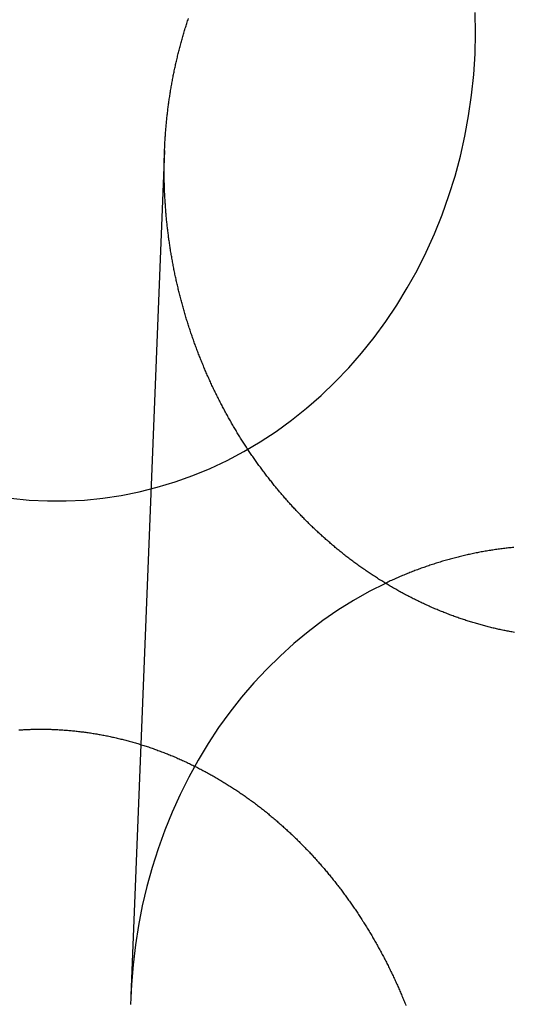
# Model space of a CAD drawing. Extents: x -76 to 604, y -604 to 2000.
# Drawn here: x 19 to 26, y 604 to 617 of the extents above; entities that cross this region are included whole.
import ezdxf

# ---------------------------------------------------------------- set-up
doc = ezdxf.new("R2010")
doc.units = 0
doc.header["$LTSCALE"] = 10
doc.linetypes.add('VERDECKT', pattern=[9.525, 6.35, -3.175])
doc.layers.get('0').update_dxf_attribs({"linetype": 'CONTINUOUS'})
doc.layers.add('HILF', color=2, linetype='CONTINUOUS')

# ---------------------------------------------------------------- blocks, each defined once
blk = doc.blocks.new('A$C6A16ED48')
at = {"color": 1, "linetype": 'VERDECKT', "extrusion": (0, 1, -2e-16)}
blk.add_line((20.92228, 615.41652), (20.47858, 604.27723), dxfattribs=at)
at = {"color": 1, "linetype": 'VERDECKT'}
for points in [[(18.8925, 610.832, 0), (19.1351, 610.808, 0), (19.3784, 610.796, 0), (19.6219, 610.796, 0), (19.8652, 610.808, 0), (20.1078, 610.832, 0), (20.3493, 610.868, 0), (20.589, 610.916, 0), (20.8267, 610.976, 0), (21.0617, 611.048, 0), (21.2938, 611.131, 0), (21.5224, 611.225, 0), (21.747, 611.331, 0), (21.9673, 611.447, 0), (22.1827, 611.575, 0), (22.393, 611.713, 0), (22.5977, 611.861, 0), (22.7963, 612.019, 0), (22.9885, 612.187, 0), (23.174, 612.364, 0), (23.3523, 612.55, 0), (23.5232, 612.745, 0), (23.6862, 612.948, 0), (23.8411, 613.159, 0), (23.9876, 613.378, 0), (24.1254, 613.603, 0), (24.2542, 613.835, 0), (24.3737, 614.074, 0), (24.4838, 614.317, 0), (24.5842, 614.567, 0), (24.6748, 614.82, 0), (24.7553, 615.078, 0), (24.8256, 615.34, 0), (24.8855, 615.605, 0), (24.935, 615.873, 0), (24.974, 616.143, 0), (25.0023, 616.415, 0), (25.0199, 616.687, 0), (25.0268, 616.961, 0), (25.023, 617.234, 0)], [(23.8372, 609.71, 0), (23.6239, 609.603, 0), (23.4148, 609.485, 0), (23.2104, 609.357, 0), (23.0109, 609.22, 0), (22.8168, 609.073, 0), (22.6285, 608.917, 0), (22.4461, 608.752, 0), (22.2702, 608.579, 0), (22.1009, 608.398, 0), (21.9386, 608.209, 0), (21.7836, 608.012, 0), (21.6361, 607.808, 0), (21.4965, 607.597, 0), (21.3649, 607.38, 0), (21.2416, 607.157, 0), (21.1269, 606.928, 0), (21.0209, 606.694, 0), (20.9238, 606.455, 0), (20.8358, 606.211, 0), (20.7571, 605.964, 0), (20.6878, 605.713, 0), (20.628, 605.459, 0), (20.5778, 605.202, 0), (20.5373, 604.944, 0), (20.5067, 604.683, 0), (20.4858, 604.421, 0), (20.4749, 604.159, 0)]]:
    blk.add_polyline3d(points, dxfattribs=at)
at = {"color": 3}
for points in [[(25.5382, 609.063, 0), (25.5226, 609.066, 0), (25.5069, 609.069, 0), (25.4913, 609.072, 0), (25.4757, 609.075, 0), (25.46, 609.078, 0), (25.4444, 609.081, 0), (25.4288, 609.084, 0), (25.4131, 609.087, 0), (25.3975, 609.09, 0), (25.3819, 609.093, 0), (25.3662, 609.097, 0), (25.3506, 609.1, 0), (25.335, 609.103, 0), (25.3194, 609.107, 0), (25.3038, 609.11, 0), (25.2881, 609.114, 0), (25.2725, 609.118, 0), (25.2569, 609.121, 0), (25.2413, 609.125, 0), (25.2257, 609.129, 0), (25.2101, 609.133, 0), (25.1945, 609.137, 0), (25.1789, 609.141, 0), (25.1634, 609.145, 0), (25.1478, 609.149, 0), (25.1322, 609.153, 0), (25.1167, 609.157, 0), (25.1011, 609.161, 0), (25.0856, 609.166, 0), (25.07, 609.17, 0), (25.0545, 609.175, 0), (25.039, 609.179, 0), (25.0234, 609.184, 0), (25.0079, 609.188, 0), (24.9924, 609.193, 0), (24.9769, 609.198, 0), (24.9615, 609.202, 0), (24.946, 609.207, 0), (24.9305, 609.212, 0), (24.9151, 609.217, 0), (24.8996, 609.222, 0), (24.8842, 609.227, 0), (24.8688, 609.232, 0), (24.8534, 609.237, 0), (24.838, 609.242, 0), (24.8226, 609.248, 0), (24.8072, 609.253, 0), (24.7918, 609.258, 0), (24.7765, 609.264, 0), (24.7611, 609.269, 0), (24.7458, 609.275, 0), (24.7305, 609.28, 0), (24.7152, 609.286, 0), (24.6999, 609.291, 0), (24.6846, 609.297, 0), (24.6693, 609.303, 0), (24.6541, 609.309, 0), (24.6389, 609.315, 0), (24.6236, 609.321, 0), (24.6084, 609.327, 0), (24.5932, 609.333, 0), (24.5781, 609.339, 0), (24.5629, 609.345, 0), (24.5478, 609.351, 0), (24.5326, 609.357, 0), (24.5175, 609.364, 0), (24.5024, 609.37, 0), (24.4873, 609.376, 0), (24.4723, 609.383, 0), (24.4572, 609.389, 0), (24.4422, 609.396, 0), (24.4272, 609.402, 0), (24.4122, 609.409, 0), (24.3972, 609.416, 0), (24.3823, 609.423, 0), (24.3673, 609.429, 0), (24.3524, 609.436, 0), (24.3375, 609.443, 0), (24.3226, 609.45, 0), (24.3078, 609.457, 0), (24.2929, 609.464, 0), (24.2781, 609.471, 0), (24.2633, 609.478, 0), (24.2485, 609.486, 0), (24.2338, 609.493, 0), (24.219, 609.5, 0), (24.2043, 609.507, 0), (24.1896, 609.515, 0), (24.175, 609.522, 0), (24.1603, 609.53, 0), (24.1457, 609.537, 0), (24.1311, 609.545, 0), (24.1165, 609.552, 0), (24.1019, 609.56, 0), (24.0874, 609.568, 0), (24.0729, 609.576, 0), (24.0584, 609.583, 0), (24.0439, 609.591, 0), (24.0295, 609.599, 0), (24.0151, 609.607, 0), (24.0007, 609.615, 0), (23.9863, 609.623, 0), (23.972, 609.631, 0), (23.9577, 609.64, 0), (23.9434, 609.648, 0), (23.9291, 609.656, 0), (23.9149, 609.664, 0), (23.9006, 609.673, 0), (23.8865, 609.681, 0), (23.8723, 609.689, 0), (23.8581, 609.698, 0), (23.844, 609.706, 0), (23.8299, 609.715, 0), (23.8159, 609.724, 0), (23.8018, 609.732, 0), (23.7878, 609.741, 0), (23.7739, 609.75, 0), (23.7599, 609.758, 0), (23.746, 609.767, 0), (23.7321, 609.776, 0), (23.7182, 609.785, 0), (23.7044, 609.794, 0), (23.6905, 609.803, 0), (23.6768, 609.812, 0), (23.663, 609.821, 0), (23.6493, 609.83, 0), (23.6356, 609.839, 0), (23.6219, 609.848, 0), (23.6082, 609.858, 0), (23.5946, 609.867, 0), (23.5811, 609.876, 0), (23.5675, 609.886, 0), (23.554, 609.895, 0), (23.5405, 609.904, 0), (23.527, 609.914, 0), (23.5136, 609.923, 0), (23.5002, 609.933, 0), (23.4868, 609.942, 0), (23.4735, 609.952, 0), (23.4602, 609.962, 0), (23.4469, 609.971, 0), (23.4336, 609.981, 0), (23.4204, 609.991, 0), (23.4073, 610.001, 0), (23.3941, 610.011, 0), (23.381, 610.02, 0), (23.3679, 610.03, 0), (23.3549, 610.04, 0), (23.3418, 610.05, 0), (23.3289, 610.06, 0), (23.3159, 610.07, 0), (23.303, 610.08, 0), (23.2901, 610.091, 0), (23.2773, 610.101, 0), (23.2645, 610.111, 0), (23.2517, 610.121, 0), (23.2389, 610.131, 0), (23.2262, 610.142, 0), (23.2135, 610.152, 0), (23.2009, 610.162, 0), (23.1883, 610.173, 0), (23.1757, 610.183, 0), (23.1632, 610.194, 0), (23.1507, 610.204, 0), (23.1382, 610.215, 0), (23.1258, 610.225, 0), (23.1134, 610.236, 0), (23.1011, 610.247, 0), (23.0888, 610.257, 0), (23.0765, 610.268, 0), (23.0642, 610.279, 0), (23.052, 610.289, 0), (23.0399, 610.3, 0), (23.0277, 610.311, 0), (23.0156, 610.322, 0), (23.0036, 610.333, 0), (22.9915, 610.344, 0), (22.9796, 610.354, 0), (22.9676, 610.365, 0), (22.9557, 610.376, 0), (22.9438, 610.387, 0), (22.932, 610.398, 0), (22.9202, 610.409, 0), (22.9084, 610.42, 0), (22.8967, 610.432, 0), (22.885, 610.443, 0), (22.8734, 610.454, 0), (22.8618, 610.465, 0), (22.8502, 610.476, 0), (22.8387, 610.487, 0), (22.8272, 610.499, 0), (22.8158, 610.51, 0), (22.8044, 610.521, 0), (22.793, 610.533, 0), (22.7817, 610.544, 0), (22.7704, 610.555, 0), (22.7591, 610.567, 0), (22.7479, 610.578, 0), (22.7367, 610.589, 0), (22.7256, 610.601, 0), (22.7145, 610.612, 0), (22.7035, 610.624, 0), (22.6924, 610.635, 0), (22.6815, 610.647, 0), (22.6705, 610.658, 0), (22.6597, 610.67, 0), (22.6488, 610.681, 0), (22.638, 610.693, 0), (22.6272, 610.705, 0), (22.6165, 610.716, 0), (22.6058, 610.728, 0), (22.5952, 610.74, 0), (22.5846, 610.751, 0), (22.574, 610.763, 0), (22.5635, 610.775, 0), (22.553, 610.786, 0), (22.5426, 610.798, 0), (22.5322, 610.81, 0), (22.5218, 610.822, 0), (22.5115, 610.833, 0), (22.5013, 610.845, 0), (22.491, 610.857, 0), (22.4808, 610.869, 0), (22.4707, 610.881, 0), (22.4606, 610.892, 0), (22.4505, 610.904, 0), (22.4405, 610.916, 0), (22.4305, 610.928, 0), (22.4205, 610.94, 0), (22.4105, 610.952, 0), (22.4005, 610.964, 0), (22.3906, 610.976, 0), (22.3807, 610.988, 0), (22.3708, 611.001, 0), (22.3609, 611.013, 0), (22.351, 611.025, 0), (22.3412, 611.037, 0), (22.3314, 611.05, 0), (22.3216, 611.062, 0), (22.3119, 611.074, 0), (22.3021, 611.087, 0), (22.2924, 611.099, 0), (22.2827, 611.112, 0), (22.273, 611.124, 0), (22.2634, 611.137, 0), (22.2538, 611.15, 0), (22.2442, 611.162, 0), (22.2346, 611.175, 0), (22.2251, 611.188, 0), (22.2156, 611.2, 0), (22.2061, 611.213, 0), (22.1966, 611.226, 0), (22.1871, 611.239, 0), (22.1777, 611.252, 0), (22.1683, 611.265, 0), (22.159, 611.277, 0), (22.1496, 611.29, 0), (22.1403, 611.303, 0), (22.131, 611.316, 0), (22.1217, 611.33, 0), (22.1125, 611.343, 0), (22.1033, 611.356, 0), (22.0941, 611.369, 0), (22.0849, 611.382, 0), (22.0758, 611.395, 0), (22.0667, 611.409, 0), (22.0576, 611.422, 0), (22.0486, 611.435, 0), (22.0396, 611.449, 0), (22.0306, 611.462, 0), (22.0216, 611.476, 0), (22.0127, 611.489, 0), (22.0038, 611.503, 0), (21.9949, 611.516, 0), (21.986, 611.53, 0), (21.9772, 611.543, 0), (21.9684, 611.557, 0), (21.9597, 611.57, 0), (21.9509, 611.584, 0), (21.9422, 611.598, 0), (21.9336, 611.612, 0), (21.9249, 611.625, 0), (21.9163, 611.639, 0), (21.9077, 611.653, 0), (21.8992, 611.667, 0), (21.8907, 611.681, 0), (21.8822, 611.695, 0), (21.8737, 611.709, 0), (21.8653, 611.723, 0), (21.8569, 611.737, 0), (21.8485, 611.751, 0), (21.8402, 611.765, 0), (21.8319, 611.779, 0), (21.8236, 611.793, 0), (21.8154, 611.807, 0), (21.8072, 611.821, 0), (21.799, 611.835, 0), (21.7909, 611.85, 0), (21.7828, 611.864, 0), (21.7747, 611.878, 0), (21.7666, 611.892, 0), (21.7586, 611.907, 0), (21.7507, 611.921, 0), (21.7427, 611.936, 0), (21.7348, 611.95, 0), (21.7269, 611.964, 0), (21.7191, 611.979, 0), (21.7113, 611.993, 0), (21.7035, 612.008, 0), (21.6958, 612.022, 0), (21.6881, 612.037, 0), (21.6804, 612.052, 0), (21.6727, 612.066, 0), (21.6651, 612.081, 0), (21.6576, 612.096, 0), (21.65, 612.11, 0), (21.6425, 612.125, 0), (21.6351, 612.14, 0), (21.6276, 612.154, 0), (21.6202, 612.169, 0), (21.6129, 612.184, 0), (21.6055, 612.199, 0), (21.5983, 612.214, 0), (21.591, 612.229, 0), (21.5838, 612.244, 0), (21.5766, 612.258, 0), (21.5694, 612.273, 0), (21.5623, 612.288, 0), (21.5552, 612.303, 0), (21.5482, 612.318, 0), (21.5412, 612.333, 0), (21.5342, 612.349, 0), (21.5273, 612.364, 0), (21.5204, 612.379, 0), (21.5135, 612.394, 0), (21.5067, 612.409, 0), (21.4999, 612.424, 0), (21.4931, 612.439, 0), (21.4864, 612.454, 0), (21.4797, 612.47, 0), (21.4731, 612.485, 0), (21.4665, 612.5, 0), (21.4599, 612.515, 0), (21.4533, 612.531, 0), (21.4468, 612.546, 0), (21.4404, 612.561, 0), (21.434, 612.577, 0), (21.4276, 612.592, 0), (21.4212, 612.608, 0), (21.4149, 612.623, 0), (21.4086, 612.638, 0), (21.4024, 612.654, 0), (21.3962, 612.669, 0), (21.39, 612.685, 0), (21.3839, 612.7, 0), (21.3778, 612.716, 0), (21.3718, 612.731, 0), (21.3658, 612.747, 0), (21.3598, 612.762, 0), (21.3539, 612.778, 0), (21.348, 612.794, 0), (21.3421, 612.809, 0), (21.3363, 612.825, 0), (21.3305, 612.84, 0), (21.3248, 612.856, 0), (21.3191, 612.872, 0), (21.3134, 612.887, 0), (21.3078, 612.903, 0), (21.3022, 612.919, 0), (21.2967, 612.935, 0), (21.2912, 612.95, 0), (21.2857, 612.966, 0), (21.2803, 612.982, 0), (21.2749, 612.998, 0), (21.2696, 613.013, 0), (21.2643, 613.029, 0), (21.259, 613.045, 0), (21.2538, 613.061, 0), (21.2486, 613.077, 0), (21.2434, 613.093, 0), (21.2383, 613.108, 0), (21.2333, 613.124, 0), (21.2282, 613.14, 0), (21.2233, 613.156, 0), (21.2183, 613.172, 0), (21.2134, 613.188, 0), (21.2085, 613.204, 0), (21.2037, 613.22, 0), (21.1989, 613.236, 0), (21.1942, 613.252, 0), (21.1894, 613.268, 0), (21.1848, 613.284, 0), (21.1801, 613.3, 0), (21.1756, 613.316, 0), (21.171, 613.332, 0), (21.1665, 613.348, 0), (21.162, 613.364, 0), (21.1576, 613.38, 0), (21.1532, 613.396, 0), (21.1488, 613.412, 0), (21.1445, 613.428, 0), (21.1403, 613.444, 0), (21.136, 613.46, 0), (21.1319, 613.477, 0), (21.1277, 613.493, 0), (21.1236, 613.509, 0), (21.1195, 613.525, 0), (21.1155, 613.541, 0), (21.1115, 613.557, 0), (21.1076, 613.573, 0), (21.1037, 613.589, 0), (21.0998, 613.606, 0), (21.096, 613.622, 0), (21.0922, 613.638, 0), (21.0884, 613.654, 0), (21.0847, 613.67, 0), (21.0811, 613.686, 0), (21.0774, 613.703, 0), (21.0739, 613.719, 0), (21.0703, 613.735, 0), (21.0668, 613.751, 0), (21.0633, 613.767, 0), (21.0599, 613.784, 0), (21.0565, 613.8, 0), (21.0532, 613.816, 0), (21.0499, 613.832, 0), (21.0467, 613.848, 0), (21.0434, 613.865, 0), (21.0403, 613.881, 0), (21.0371, 613.897, 0), (21.034, 613.913, 0), (21.031, 613.93, 0), (21.028, 613.946, 0), (21.025, 613.962, 0), (21.0221, 613.978, 0), (21.0192, 613.995, 0), (21.0163, 614.011, 0), (21.0135, 614.027, 0), (21.0108, 614.043, 0), (21.008, 614.059, 0), (21.0054, 614.076, 0), (21.0027, 614.092, 0), (21.0001, 614.108, 0), (20.9976, 614.124, 0), (20.995, 614.141, 0), (20.9926, 614.157, 0), (20.9901, 614.173, 0), (20.9877, 614.189, 0), (20.9854, 614.206, 0), (20.9831, 614.222, 0), (20.9808, 614.238, 0), (20.9786, 614.254, 0), (20.9764, 614.27, 0), (20.9742, 614.287, 0), (20.9721, 614.303, 0), (20.9701, 614.319, 0), (20.968, 614.335, 0), (20.966, 614.351, 0), (20.9641, 614.368, 0), (20.9622, 614.384, 0), (20.9603, 614.4, 0), (20.9585, 614.416, 0), (20.9567, 614.432, 0), (20.955, 614.448, 0), (20.9533, 614.465, 0), (20.9516, 614.481, 0), (20.95, 614.497, 0), (20.9484, 614.513, 0), (20.9468, 614.529, 0), (20.9453, 614.545, 0), (20.9439, 614.561, 0), (20.9424, 614.578, 0), (20.9411, 614.594, 0), (20.9397, 614.61, 0), (20.9384, 614.626, 0), (20.9371, 614.642, 0), (20.9359, 614.658, 0), (20.9347, 614.674, 0), (20.9336, 614.69, 0), (20.9325, 614.706, 0), (20.9314, 614.722, 0), (20.9303, 614.738, 0), (20.9294, 614.754, 0), (20.9284, 614.77, 0), (20.9275, 614.786, 0), (20.9266, 614.802, 0), (20.9258, 614.818, 0), (20.925, 614.834, 0), (20.9242, 614.85, 0), (20.9235, 614.866, 0), (20.9228, 614.882, 0), (20.9222, 614.898, 0), (20.9216, 614.914, 0), (20.921, 614.93, 0), (20.9205, 614.946, 0), (20.92, 614.962, 0), (20.9195, 614.978, 0), (20.9191, 614.993, 0), (20.9187, 615.009, 0), (20.9184, 615.025, 0), (20.9181, 615.041, 0), (20.9179, 615.057, 0), (20.9176, 615.072, 0), (20.9175, 615.088, 0), (20.9173, 615.104, 0), (20.9172, 615.12, 0), (20.9171, 615.135, 0), (20.9171, 615.151, 0), (20.9171, 615.167, 0), (20.9172, 615.183, 0), (20.9172, 615.198, 0), (20.9174, 615.214, 0), (20.9175, 615.229, 0), (20.9177, 615.245, 0), (20.9179, 615.261, 0), (20.9182, 615.277, 0), (20.9185, 615.292, 0), (20.9189, 615.308, 0), (20.9193, 615.324, 0), (20.9197, 615.34, 0), (20.9201, 615.355, 0), (20.9207, 615.371, 0), (20.9212, 615.387, 0), (20.9218, 615.403, 0), (20.9224, 615.419, 0), (20.9231, 615.434, 0), (20.9238, 615.45, 0), (20.9245, 615.466, 0), (20.9253, 615.482, 0), (20.9261, 615.498, 0), (20.9269, 615.514, 0), (20.9278, 615.53, 0), (20.9288, 615.546, 0), (20.9298, 615.562, 0), (20.9308, 615.578, 0), (20.9318, 615.594, 0), (20.9329, 615.61, 0), (20.9341, 615.626, 0), (20.9352, 615.642, 0), (20.9365, 615.658, 0), (20.9377, 615.674, 0), (20.939, 615.69, 0), (20.9403, 615.706, 0), (20.9417, 615.722, 0), (20.9432, 615.738, 0), (20.9446, 615.754, 0), (20.9461, 615.77, 0), (20.9477, 615.786, 0), (20.9492, 615.802, 0), (20.9509, 615.818, 0), (20.9525, 615.834, 0), (20.9543, 615.851, 0), (20.956, 615.867, 0), (20.9578, 615.883, 0), (20.9596, 615.899, 0), (20.9615, 615.915, 0), (20.9634, 615.931, 0), (20.9654, 615.947, 0), (20.9674, 615.964, 0), (20.9694, 615.98, 0), (20.9715, 615.996, 0), (20.9737, 616.012, 0), (20.9758, 616.028, 0), (20.9781, 616.044, 0), (20.9803, 616.061, 0), (20.9826, 616.077, 0), (20.985, 616.093, 0), (20.9874, 616.109, 0), (20.9898, 616.125, 0), (20.9923, 616.141, 0), (20.9948, 616.158, 0), (20.9973, 616.174, 0), (20.9999, 616.19, 0), (21.0026, 616.206, 0), (21.0053, 616.222, 0), (21.008, 616.239, 0), (21.0108, 616.255, 0), (21.0136, 616.271, 0), (21.0165, 616.287, 0), (21.0194, 616.303, 0), (21.0224, 616.32, 0), (21.0254, 616.336, 0), (21.0284, 616.352, 0), (21.0315, 616.368, 0), (21.0346, 616.384, 0), (21.0378, 616.401, 0), (21.041, 616.417, 0), (21.0443, 616.433, 0), (21.0476, 616.449, 0), (21.051, 616.465, 0), (21.0544, 616.481, 0), (21.0578, 616.498, 0), (21.0613, 616.514, 0), (21.0648, 616.53, 0), (21.0684, 616.546, 0), (21.072, 616.562, 0), (21.0757, 616.578, 0), (21.0794, 616.594, 0), (21.0832, 616.611, 0), (21.087, 616.627, 0), (21.0908, 616.643, 0), (21.0947, 616.659, 0), (21.0986, 616.675, 0), (21.1026, 616.691, 0), (21.1066, 616.707, 0), (21.1107, 616.723, 0), (21.1148, 616.739, 0), (21.1189, 616.755, 0), (21.1231, 616.771, 0), (21.1274, 616.787, 0), (21.1317, 616.804, 0), (21.136, 616.82, 0), (21.1404, 616.836, 0), (21.1448, 616.852, 0), (21.1492, 616.868, 0), (21.1537, 616.884, 0), (21.1583, 616.9, 0), (21.1629, 616.915, 0), (21.1675, 616.931, 0), (21.1722, 616.947, 0), (21.1769, 616.963, 0), (21.1817, 616.979, 0), (21.1865, 616.995, 0), (21.1914, 617.011, 0), (21.1963, 617.027, 0), (21.2012, 617.043, 0), (21.2062, 617.059, 0), (21.2112, 617.075, 0), (21.2163, 617.09, 0), (21.2215, 617.106, 0), (21.2266, 617.122, 0), (21.2318, 617.138, 0), (21.2371, 617.154, 0)], [(19.5, 607.782, 0), (19.5159, 607.782, 0), (19.5317, 607.781, 0), (19.5476, 607.78, 0), (19.5635, 607.779, 0), (19.5794, 607.778, 0), (19.5953, 607.777, 0), (19.6112, 607.776, 0), (19.6271, 607.774, 0), (19.643, 607.773, 0), (19.659, 607.772, 0), (19.6749, 607.77, 0), (19.6908, 607.769, 0), (19.7068, 607.767, 0), (19.7227, 607.766, 0), (19.7387, 607.764, 0), (19.7547, 607.763, 0), (19.7706, 607.761, 0), (19.7866, 607.759, 0), (19.8026, 607.757, 0), (19.8186, 607.755, 0), (19.8345, 607.753, 0), (19.8505, 607.751, 0), (19.8665, 607.749, 0), (19.8825, 607.747, 0), (19.8985, 607.745, 0), (19.9145, 607.742, 0), (19.9305, 607.74, 0), (19.9465, 607.738, 0), (19.9625, 607.735, 0), (19.9785, 607.733, 0), (19.9945, 607.73, 0), (20.0105, 607.727, 0), (20.0265, 607.725, 0), (20.0425, 607.722, 0), (20.0585, 607.719, 0), (20.0745, 607.716, 0), (20.0905, 607.713, 0), (20.1065, 607.71, 0), (20.1225, 607.707, 0), (20.1385, 607.704, 0), (20.1545, 607.701, 0), (20.1704, 607.698, 0), (20.1864, 607.695, 0), (20.2024, 607.691, 0), (20.2184, 607.688, 0), (20.2343, 607.684, 0), (20.2503, 607.681, 0), (20.2663, 607.677, 0), (20.2822, 607.674, 0), (20.2982, 607.67, 0), (20.3141, 607.666, 0), (20.3301, 607.662, 0), (20.346, 607.658, 0), (20.3619, 607.654, 0), (20.3778, 607.65, 0), (20.3937, 607.646, 0), (20.4096, 607.642, 0), (20.4255, 607.638, 0), (20.4414, 607.634, 0), (20.4573, 607.63, 0), (20.4732, 607.625, 0), (20.489, 607.621, 0), (20.5049, 607.616, 0), (20.5207, 607.612, 0), (20.5366, 607.607, 0), (20.5524, 607.602, 0), (20.5682, 607.598, 0), (20.584, 607.593, 0), (20.5998, 607.588, 0), (20.6156, 607.583, 0), (20.6314, 607.578, 0), (20.6471, 607.573, 0), (20.6629, 607.568, 0), (20.6786, 607.563, 0), (20.6943, 607.558, 0), (20.71, 607.553, 0), (20.7257, 607.547, 0), (20.7414, 607.542, 0), (20.7571, 607.537, 0), (20.7727, 607.531, 0), (20.7884, 607.526, 0), (20.804, 607.52, 0), (20.8196, 607.514, 0), (20.8352, 607.509, 0), (20.8508, 607.503, 0), (20.8663, 607.497, 0), (20.8819, 607.491, 0), (20.8974, 607.485, 0), (20.9129, 607.479, 0), (20.9284, 607.473, 0), (20.9439, 607.467, 0), (20.9594, 607.461, 0), (20.9748, 607.455, 0), (20.9903, 607.449, 0), (21.0057, 607.442, 0), (21.0211, 607.436, 0), (21.0365, 607.43, 0), (21.0518, 607.423, 0), (21.0672, 607.417, 0), (21.0825, 607.41, 0), (21.0978, 607.403, 0), (21.1131, 607.397, 0), (21.1284, 607.39, 0), (21.1436, 607.383, 0), (21.1588, 607.376, 0), (21.174, 607.369, 0), (21.1892, 607.363, 0), (21.2044, 607.356, 0), (21.2195, 607.348, 0), (21.2346, 607.341, 0), (21.2497, 607.334, 0), (21.2648, 607.327, 0), (21.2799, 607.32, 0), (21.2949, 607.312, 0), (21.3099, 607.305, 0), (21.3249, 607.298, 0), (21.3399, 607.29, 0), (21.3548, 607.283, 0), (21.3697, 607.275, 0), (21.3846, 607.267, 0), (21.3995, 607.26, 0), (21.4143, 607.252, 0), (21.4291, 607.244, 0), (21.4439, 607.236, 0), (21.4587, 607.228, 0), (21.4734, 607.22, 0), (21.4881, 607.213, 0), (21.5028, 607.204, 0), (21.5175, 607.196, 0), (21.5321, 607.188, 0), (21.5467, 607.18, 0), (21.5613, 607.172, 0), (21.5759, 607.164, 0), (21.5904, 607.155, 0), (21.6049, 607.147, 0), (21.6194, 607.138, 0), (21.6338, 607.13, 0), (21.6483, 607.121, 0), (21.6627, 607.113, 0), (21.677, 607.104, 0), (21.6914, 607.095, 0), (21.7057, 607.087, 0), (21.72, 607.078, 0), (21.7342, 607.069, 0), (21.7485, 607.06, 0), (21.7627, 607.051, 0), (21.7768, 607.042, 0), (21.791, 607.033, 0), (21.8051, 607.024, 0), (21.8192, 607.015, 0), (21.8332, 607.006, 0), (21.8472, 606.997, 0), (21.8612, 606.988, 0), (21.8752, 606.979, 0), (21.8891, 606.969, 0), (21.903, 606.96, 0), (21.9169, 606.951, 0), (21.9307, 606.941, 0), (21.9445, 606.932, 0), (21.9583, 606.922, 0), (21.972, 606.913, 0), (21.9857, 606.903, 0), (21.9994, 606.893, 0), (22.0131, 606.884, 0), (22.0267, 606.874, 0), (22.0403, 606.864, 0), (22.0538, 606.854, 0), (22.0673, 606.844, 0), (22.0808, 606.835, 0), (22.0943, 606.825, 0), (22.1077, 606.815, 0), (22.121, 606.805, 0), (22.1344, 606.795, 0), (22.1477, 606.784, 0), (22.161, 606.774, 0), (22.1742, 606.764, 0), (22.1874, 606.754, 0), (22.2006, 606.744, 0), (22.2137, 606.733, 0), (22.2268, 606.723, 0), (22.2399, 606.713, 0), (22.2529, 606.702, 0), (22.2659, 606.692, 0), (22.2789, 606.681, 0), (22.2918, 606.671, 0), (22.3047, 606.66, 0), (22.3175, 606.65, 0), (22.3303, 606.639, 0), (22.3431, 606.629, 0), (22.3558, 606.618, 0), (22.3685, 606.607, 0), (22.3812, 606.596, 0), (22.3938, 606.586, 0), (22.4064, 606.575, 0), (22.4189, 606.564, 0), (22.4315, 606.553, 0), (22.4439, 606.542, 0), (22.4564, 606.531, 0), (22.4687, 606.52, 0), (22.4811, 606.509, 0), (22.4934, 606.498, 0), (22.5057, 606.487, 0), (22.5179, 606.476, 0), (22.5301, 606.465, 0), (22.5423, 606.454, 0), (22.5544, 606.443, 0), (22.5665, 606.431, 0), (22.5785, 606.42, 0), (22.5905, 606.409, 0), (22.6025, 606.398, 0), (22.6144, 606.386, 0), (22.6263, 606.375, 0), (22.6381, 606.364, 0), (22.6499, 606.352, 0), (22.6617, 606.341, 0), (22.6734, 606.329, 0), (22.6851, 606.318, 0), (22.6967, 606.306, 0), (22.7083, 606.295, 0), (22.7199, 606.283, 0), (22.7314, 606.272, 0), (22.7429, 606.26, 0), (22.7543, 606.248, 0), (22.7657, 606.237, 0), (22.777, 606.225, 0), (22.7883, 606.213, 0), (22.7996, 606.202, 0), (22.8108, 606.19, 0), (22.822, 606.178, 0), (22.8332, 606.166, 0), (22.8443, 606.155, 0), (22.8553, 606.143, 0), (22.8663, 606.131, 0), (22.8773, 606.119, 0), (22.8882, 606.107, 0), (22.8991, 606.095, 0), (22.91, 606.083, 0), (22.9208, 606.071, 0), (22.9315, 606.059, 0), (22.9422, 606.047, 0), (22.9529, 606.035, 0), (22.9635, 606.023, 0), (22.9741, 606.011, 0), (22.9847, 605.999, 0), (22.9952, 605.987, 0), (23.0056, 605.975, 0), (23.016, 605.963, 0), (23.0264, 605.951, 0), (23.0367, 605.939, 0), (23.047, 605.927, 0), (23.0572, 605.915, 0), (23.0674, 605.903, 0), (23.0776, 605.89, 0), (23.0877, 605.878, 0), (23.0978, 605.866, 0), (23.1078, 605.854, 0), (23.1179, 605.841, 0), (23.1279, 605.829, 0), (23.1379, 605.817, 0), (23.1478, 605.804, 0), (23.1578, 605.792, 0), (23.1677, 605.779, 0), (23.1776, 605.767, 0), (23.1875, 605.754, 0), (23.1973, 605.742, 0), (23.2072, 605.729, 0), (23.217, 605.716, 0), (23.2268, 605.704, 0), (23.2365, 605.691, 0), (23.2462, 605.678, 0), (23.2559, 605.665, 0), (23.2656, 605.652, 0), (23.2753, 605.64, 0), (23.2849, 605.627, 0), (23.2945, 605.614, 0), (23.3041, 605.601, 0), (23.3137, 605.588, 0), (23.3232, 605.575, 0), (23.3327, 605.561, 0), (23.3422, 605.548, 0), (23.3516, 605.535, 0), (23.361, 605.522, 0), (23.3704, 605.509, 0), (23.3798, 605.495, 0), (23.3891, 605.482, 0), (23.3985, 605.469, 0), (23.4077, 605.455, 0), (23.417, 605.442, 0), (23.4262, 605.428, 0), (23.4354, 605.415, 0), (23.4446, 605.401, 0), (23.4538, 605.388, 0), (23.4629, 605.374, 0), (23.472, 605.361, 0), (23.481, 605.347, 0), (23.4901, 605.333, 0), (23.4991, 605.32, 0), (23.508, 605.306, 0), (23.517, 605.292, 0), (23.5259, 605.278, 0), (23.5348, 605.264, 0), (23.5436, 605.251, 0), (23.5525, 605.237, 0), (23.5613, 605.223, 0), (23.57, 605.209, 0), (23.5788, 605.195, 0), (23.5875, 605.181, 0), (23.5961, 605.167, 0), (23.6048, 605.153, 0), (23.6134, 605.138, 0), (23.622, 605.124, 0), (23.6305, 605.11, 0), (23.6391, 605.096, 0), (23.6475, 605.082, 0), (23.656, 605.067, 0), (23.6644, 605.053, 0), (23.6728, 605.039, 0), (23.6812, 605.024, 0), (23.6895, 605.01, 0), (23.6978, 604.996, 0), (23.706, 604.981, 0), (23.7143, 604.967, 0), (23.7225, 604.952, 0), (23.7306, 604.938, 0), (23.7387, 604.923, 0), (23.7468, 604.908, 0), (23.7549, 604.894, 0), (23.7629, 604.879, 0), (23.7709, 604.864, 0), (23.7789, 604.85, 0), (23.7868, 604.835, 0), (23.7947, 604.82, 0), (23.8025, 604.805, 0), (23.8104, 604.791, 0), (23.8181, 604.776, 0), (23.8259, 604.761, 0), (23.8336, 604.746, 0), (23.8413, 604.731, 0), (23.8489, 604.716, 0), (23.8566, 604.701, 0), (23.8641, 604.686, 0), (23.8717, 604.671, 0), (23.8792, 604.656, 0), (23.8867, 604.641, 0), (23.8941, 604.626, 0), (23.9015, 604.611, 0), (23.9089, 604.596, 0), (23.9162, 604.581, 0), (23.9235, 604.566, 0), (23.9308, 604.55, 0), (23.938, 604.535, 0), (23.9452, 604.52, 0), (23.9523, 604.505, 0), (23.9595, 604.489, 0), (23.9665, 604.474, 0), (23.9736, 604.459, 0), (23.9806, 604.443, 0), (23.9876, 604.428, 0), (23.9945, 604.413, 0), (24.0014, 604.397, 0), (24.0083, 604.382, 0), (24.0151, 604.366, 0), (24.0219, 604.351, 0), (24.0287, 604.335, 0), (24.0354, 604.32, 0), (24.0421, 604.304, 0), (24.0487, 604.289, 0), (24.0553, 604.273, 0), (24.0619, 604.257, 0), (24.0684, 604.242, 0), (24.0749, 604.226, 0), (24.0814, 604.21, 0), (24.0878, 604.195, 0), (24.0942, 604.179, 0), (24.1005, 604.163, 0), (24.1068, 604.148, 0)], [(19.0012, 607.778, 0), (19.0174, 607.779, 0), (19.0337, 607.78, 0), (19.0499, 607.781, 0), (19.0662, 607.782, 0), (19.0824, 607.783, 0), (19.0986, 607.783, 0), (19.1148, 607.784, 0), (19.131, 607.785, 0), (19.1472, 607.785, 0), (19.1634, 607.786, 0), (19.1796, 607.786, 0), (19.1957, 607.787, 0), (19.2119, 607.787, 0), (19.228, 607.787, 0), (19.2441, 607.787, 0), (19.2602, 607.787, 0), (19.2763, 607.788, 0), (19.2924, 607.788, 0), (19.3085, 607.788, 0), (19.3245, 607.787, 0), (19.3406, 607.787, 0), (19.3566, 607.787, 0), (19.3726, 607.787, 0), (19.3886, 607.786, 0), (19.4045, 607.786, 0), (19.4205, 607.786, 0), (19.4364, 607.785, 0), (19.4524, 607.785, 0), (19.4683, 607.784, 0), (19.4841, 607.783, 0), (19.5, 607.782, 0)]]:
    blk.add_polyline3d(points, dxfattribs=at)
at = {"color": 3, "linetype": 'CONTINUOUS'}
blk.add_polyline3d([(25.5318, 610.183, 0), (25.5145, 610.181, 0), (25.4972, 610.18, 0), (25.4799, 610.178, 0), (25.4627, 610.176, 0), (25.4454, 610.174, 0), (25.4281, 610.172, 0), (25.4109, 610.17, 0), (25.3936, 610.168, 0), (25.3763, 610.166, 0), (25.3591, 610.163, 0), (25.3419, 610.161, 0), (25.3246, 610.159, 0), (25.3074, 610.156, 0), (25.2902, 610.154, 0), (25.273, 610.151, 0), (25.2558, 610.149, 0), (25.2386, 610.146, 0), (25.2214, 610.143, 0), (25.2042, 610.141, 0), (25.187, 610.138, 0), (25.1698, 610.135, 0), (25.1527, 610.132, 0), (25.1355, 610.129, 0), (25.1184, 610.126, 0), (25.1012, 610.123, 0), (25.0841, 610.12, 0), (25.067, 610.116, 0), (25.0499, 610.113, 0), (25.0328, 610.11, 0), (25.0157, 610.106, 0), (24.9986, 610.103, 0), (24.9816, 610.099, 0), (24.9645, 610.095, 0), (24.9475, 610.092, 0), (24.9304, 610.088, 0), (24.9134, 610.084, 0), (24.8964, 610.08, 0), (24.8794, 610.076, 0), (24.8624, 610.072, 0), (24.8454, 610.068, 0), (24.8284, 610.064, 0), (24.8115, 610.06, 0), (24.7945, 610.056, 0), (24.7776, 610.052, 0), (24.7606, 610.047, 0), (24.7437, 610.043, 0), (24.7268, 610.038, 0), (24.7099, 610.034, 0), (24.6931, 610.029, 0), (24.6762, 610.025, 0), (24.6594, 610.02, 0), (24.6425, 610.015, 0), (24.6257, 610.01, 0), (24.6089, 610.006, 0), (24.5921, 610.001, 0), (24.5753, 609.996, 0), (24.5586, 609.991, 0), (24.5418, 609.985, 0), (24.5251, 609.98, 0), (24.5083, 609.975, 0), (24.4916, 609.97, 0), (24.4749, 609.964, 0), (24.4583, 609.959, 0), (24.4416, 609.954, 0), (24.4249, 609.948, 0), (24.4083, 609.942, 0), (24.3917, 609.937, 0), (24.3751, 609.931, 0), (24.3585, 609.925, 0), (24.3419, 609.92, 0), (24.3254, 609.914, 0), (24.3088, 609.908, 0), (24.2923, 609.902, 0), (24.2758, 609.896, 0), (24.2593, 609.89, 0), (24.2429, 609.883, 0), (24.2264, 609.877, 0), (24.21, 609.871, 0), (24.1936, 609.865, 0), (24.1772, 609.858, 0), (24.1608, 609.852, 0), (24.1444, 609.845, 0), (24.1281, 609.839, 0), (24.1118, 609.832, 0), (24.0954, 609.825, 0), (24.0792, 609.819, 0), (24.0629, 609.812, 0), (24.0466, 609.805, 0), (24.0304, 609.798, 0), (24.0142, 609.791, 0), (23.998, 609.784, 0), (23.9818, 609.777, 0), (23.9657, 609.77, 0), (23.9496, 609.762, 0), (23.9334, 609.755, 0), (23.9173, 609.748, 0), (23.9013, 609.741, 0), (23.8852, 609.733, 0), (23.8692, 609.726, 0), (23.8532, 609.718, 0), (23.8372, 609.71, 0)], dxfattribs=at)
at = {"color": 1, "linetype": 'VERDECKT'}
for radius in [62, 56.5, 55.03582, 52.76805, 52.76805, 47.93471, 47.93471, 47.81634]:
    blk.add_circle((0, 620), radius, dxfattribs=at)
at = {"color": 1, "linetype": 'VERDECKT', "extrusion": (0, -2e-16, -1)}
for radius in [55, 54, 53.84122, 53, 53, 51.35824, 51.35824, 51.00419, 49.00419, 48.13357, 48.13357, 45]:
    blk.add_circle((0, 620), radius, dxfattribs=at)
at = {"color": 3, "linetype": 'CONTINUOUS'}
blk.add_arc((0, 620), 49, 328.643961, 211.356039, dxfattribs=at)
at = {"color": 1, "linetype": 'VERDECKT'}
blk.add_arc((0, 620), 56, 184.505014, 351.740009, dxfattribs=at)
at = {"color": 3, "linetype": 'CONTINUOUS', "extrusion": (0, -2e-16, -1)}
for radius, start in [(54, 191.991277), (58, 190.9326611)]:
    blk.add_arc((-0.68117, 620.50407), radius, start, 350.5, dxfattribs=at)
at = {"color": 1, "linetype": 'VERDECKT', "extrusion": (0, -2e-16, -1)}
blk.add_arc((-0.68117, 620.50407), 57, 191.126888, 350.5, dxfattribs=at)

msp = doc.modelspace()

# ---------------------------------------------------------------- block references
at = {"layer": 'HILF'}
msp.add_blockref('A$C6A16ED48', (0, 0), dxfattribs=at)

doc.saveas('drawing.dxf')
